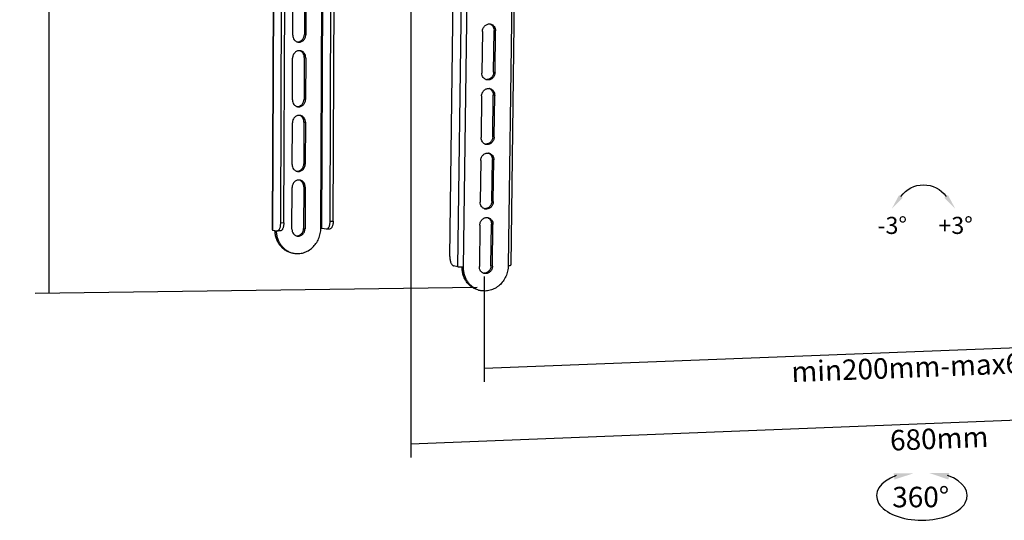
# Model space of a CAD drawing. Extents: x 7024 to 7993, y -5490 to -4113.
# Drawn here: x 7024 to 7600, y -5490 to -5197 of the extents above; entities that cross this region are included whole.
import ezdxf

# ---------------------------------------------------------------- set-up
doc = ezdxf.new("R2010")
doc.units = 0
doc.header["$LTSCALE"] = 32.67
doc.header["$MEASUREMENT"] = 0
doc.header["$PDMODE"] = 3
doc.header["$PDSIZE"] = 0.3125
doc.layers.get('0').update_dxf_attribs({"linetype": 'CONTINUOUS'})
doc.layers.get('Defpoints').update_dxf_attribs({"linetype": 'CONTINUOUS'})
doc.styles.get("Standard").update_dxf_attribs({"font": 'arial.ttf'})
doc.dimstyles.get("Standard").update_dxf_attribs({"dimtxt": 12, "dimasz": 0.18, "dimexe": 8, "dimexo": 2, "dimgap": 3, "dimtad": 2, "dimdec": 0, "dimzin": 0, "dimdsep": 46, "dimtxsty": 'Standard', "dimblk": 'NONE', "dimcen": 0.09, "dimadec": 0, "dimazin": 0, "dimtfac": 1, "dimtdec": 0, "dimtofl": 0, "dimtmove": 2, "dimatfit": 3, "dimfxl": 0.18, "dimtolj": 1, "dimtzin": 0, "dimarcsym": 0})

# ---------------------------------------------------------------- blocks, each defined once
blk = doc.blocks.new('*D5')
at = {"color": 0, "lineweight": -2, "transparency": 16777216}
for p, q in [((7837.16, -5326.43), (7837.16, -5388.02)), ((7295.51, -5347.43), (7295.51, -5409.03)), ((7295.51, -5401.02), (7837.16, -5380.02))]:
    blk.add_line(p, q, dxfattribs=at)
at = {"layer": 'Defpoints', "color": 0, "transparency": 16777216}
for p in [(7837.16, -5324.42), (7295.51, -5345.43), (7837.16, -5380.02)]:
    blk.add_point(p, dxfattribs=at)
at = {"color": 0, "transparency": 16777216, "insert": (7566.69, -5399.64), "char_height": 12, "attachment_point": 5, "rotation": 2.22058}
blk.add_mtext('\\A1;min200mm-max600mm', dxfattribs=at)
blk = doc.blocks.new('_None')
blk = doc.blocks.new('*D7')
at = {"color": 0, "lineweight": -2, "transparency": 16777216}
for p, q in [((7870.27, -5129.5), (7870.27, -5428.78)), ((7252.58, -5154.03), (7252.58, -5453.31)), ((7252.58, -5445.3), (7870.27, -5420.77))]:
    blk.add_line(p, q, dxfattribs=at)
at = {"layer": 'Defpoints', "color": 0, "transparency": 16777216}
for p in [(7870.27, -5127.5), (7252.58, -5152.03), (7870.27, -5420.77)]:
    blk.add_point(p, dxfattribs=at)
at = {"color": 0, "transparency": 16777216, "insert": (7561.78, -5442.16), "char_height": 12, "attachment_point": 5, "rotation": 2.27439}
blk.add_mtext('\\A1;680mm', dxfattribs=at)
blk = doc.blocks.new('*D3')
at = {"color": 0, "lineweight": -2, "transparency": 16777216}
for p, q in [((7414.27, -4194.8), (7032.51, -4199.88)), ((7040.51, -4199.78), (7040.51, -5357.21)), ((7291.28, -5353.87), (7032.51, -5357.31))]:
    blk.add_line(p, q, dxfattribs=at)
at = {"layer": 'Defpoints', "color": 0, "transparency": 16777216}
for p in [(7416.27, -4194.77), (7293.28, -5353.84), (7040.51, -5357.21)]:
    blk.add_point(p, dxfattribs=at)
at = {"color": 0, "transparency": 16777216, "insert": (7031.39, -4778.49), "char_height": 12, "attachment_point": 5, "rotation": 90}
blk.add_mtext('\\A1;min1278mm-max1778mm', dxfattribs=at)

msp = doc.modelspace()

# ---------------------------------------------------------------- linework, layer by layer
at = {"linetype": 'Continuous'}
for p, q in [((7280, -5341.75), (7285.37, -4939.2)), ((7283.33, -5341.92), (7288.7, -4939.37)), ((7314.88, -4938.36), (7309.51, -5340.9)), ((7316.3, -4938.13), (7310.94, -5340.68)), ((7172.09, -5133.98), (7171.33, -5320.04)), ((7172.33, -5133.97), (7171.57, -5320.14)), ((7176.32, -5316.07), (7177.07, -5133.27)), ((7178.13, -5316), (7178.88, -5131.3)), ((7205.21, -5314.96), (7205.96, -5131.35)), ((7207.02, -5314.89), (7207.77, -5131.28)), ((7199.8, -5319), (7200.44, -5162.09)), ((7200.47, -5319.02), (7201.11, -5162.24)), ((7183.33, -5206.12), (7183.43, -5181.72)), ((7190.25, -5181.25), (7190.15, -5205.65)), ((7191.11, -5181.42), (7191.01, -5205.82)), ((7275.34, -5335.63), (7277.4, -5180.69)), ((7294.42, -5203.9), (7294.1, -5228.25)), ((7300.91, -5227.74), (7301.23, -5203.39)), ((7302.09, -5203.6), (7301.23, -5203.39)), ((7301.77, -5227.95), (7302.09, -5203.6)), ((7190.15, -5205.65), (7191.01, -5205.82)), ((7183.18, -5243.96), (7183.28, -5219.56)), ((7190.09, -5219.1), (7189.99, -5243.5)), ((7190.09, -5219.1), (7190.95, -5219.27)), ((7190.95, -5219.27), (7190.85, -5243.67)), ((7301.77, -5227.95), (7300.91, -5227.74)), ((7189.99, -5243.5), (7190.85, -5243.67)), ((7293.92, -5241.67), (7293.59, -5266.02)), ((7300.41, -5265.51), (7300.73, -5241.16)), ((7301.59, -5241.37), (7300.73, -5241.16)), ((7301.27, -5265.72), (7301.59, -5241.37)), ((7183.02, -5281.81), (7183.12, -5257.41)), ((7189.94, -5256.95), (7189.84, -5281.35)), ((7189.94, -5256.95), (7190.8, -5257.11)), ((7190.8, -5257.11), (7190.7, -5281.51)), ((7301.27, -5265.72), (7300.41, -5265.51)), ((7293.41, -5279.44), (7293.09, -5303.79)), ((7299.9, -5303.28), (7300.23, -5278.93)), ((7301.09, -5279.14), (7300.23, -5278.93)), ((7300.76, -5303.49), (7301.09, -5279.14)), ((7189.84, -5281.35), (7190.7, -5281.51)), ((7182.87, -5319.65), (7182.97, -5295.25)), ((7189.78, -5294.79), (7189.68, -5319.19)), ((7189.78, -5294.79), (7190.64, -5294.96)), ((7190.64, -5294.96), (7190.54, -5319.36)), ((7300.76, -5303.49), (7299.9, -5303.28)), ((7178.13, -5316), (7176.32, -5316.07)), ((7189.68, -5319.19), (7190.54, -5319.36)), ((7200.47, -5319.02), (7203.04, -5319.52)), ((7203.04, -5319.52), (7203.26, -5319.54)), ((7203.26, -5319.54), (7205.07, -5319.47)), ((7205.21, -5314.96), (7207.02, -5314.89)), ((7292.91, -5317.21), (7292.59, -5341.56)), ((7299.4, -5341.05), (7299.72, -5316.7)), ((7300.58, -5316.91), (7299.72, -5316.7)), ((7300.26, -5341.26), (7300.58, -5316.91)), ((7171.57, -5320.14), (7174.15, -5320.64)), ((7174.15, -5320.64), (7174.37, -5320.66)), ((7176.17, -5320.59), (7174.37, -5320.66)), ((7183.07, -5333.57), (7183.93, -5333.74)), ((7280, -5341.75), (7277.42, -5341.12)), ((7300.26, -5341.26), (7299.4, -5341.05)), ((7293.01, -5355.5), (7292.15, -5355.3))]:
    msp.add_line(p, q, dxfattribs=at)
for centre, radius, start, end in [((7297.58, -5202.77), 3.46, 61.87837, 68.66413), ((7297.56, -5202.8), 3.49, 58.95149, 61.8822), ((7186.16, -5206.57), 3.47, 265.67064, 272.22023), ((7186.16, -5206.55), 3.48, 272.21904, 273.01762), ((7186.4, -5218.49), 3.48, 64.7434, 71.00178), ((7296.88, -5228.66), 3.46, 263.5698, 270.94868), ((7296.88, -5228.64), 3.48, 270.94467, 272.22075), ((7297.07, -5240.54), 3.46, 61.87837, 68.66413), ((7297.06, -5240.57), 3.49, 58.95149, 61.8822), ((7186, -5244.41), 3.47, 265.67064, 272.22023), ((7186, -5244.4), 3.48, 272.21904, 273.01762), ((7186.24, -5256.33), 3.48, 64.7434, 71.00178), ((7296.38, -5266.43), 3.46, 263.5698, 270.94868), ((7296.38, -5266.41), 3.48, 270.94467, 272.22075), ((7296.57, -5278.31), 3.46, 61.87837, 68.66413), ((7296.56, -5278.34), 3.49, 58.95149, 61.8822), ((7185.85, -5282.26), 3.47, 265.67064, 272.22023), ((7185.85, -5282.25), 3.48, 272.21904, 273.01762), ((7186.09, -5294.18), 3.48, 64.7434, 71.00178), ((7295.87, -5304.2), 3.46, 263.5698, 270.94868), ((7295.87, -5304.18), 3.48, 270.94467, 272.22075), ((7296.07, -5316.08), 3.46, 61.87837, 68.66413), ((7296.05, -5316.11), 3.49, 58.95149, 61.8822), ((7185.7, -5320.11), 3.47, 265.67064, 272.22023), ((7185.7, -5320.09), 3.48, 272.21904, 273.01762), ((7186.18, -5322.22), 11.73, 254.66395, 258.92866), ((7295.37, -5341.97), 3.46, 263.5698, 270.94868), ((7295.37, -5341.95), 3.48, 270.94467, 272.22075), ((7295.76, -5344.15), 11.68, 252.04763, 256.38409)]:
    msp.add_arc(centre, radius, start, end, dxfattribs=at)
at = {"extrusion": (0, 0, -1)}
msp.add_ellipse((7552.6, -5309.94), major_axis=(-11.48, 11.48), ratio=1, start_param=-0.165573, end_param=1.738571, dxfattribs=at)
msp.add_ellipse((7551.68, -5475.61), major_axis=(26.56, 0.1), ratio=0.541218, start_param=2.175806, end_param=7.248972)
at = {"linetype": 'Continuous'}
for points, knots in [([(7294.42, -5203.9), (7294.42, -5203.58), (7294.5, -5202.93), (7294.8, -5202.02), (7295.29, -5201.19), (7295.92, -5200.49), (7296.67, -5199.95), (7297.51, -5199.61), (7298.39, -5199.49), (7298.98, -5199.55), (7299.26, -5199.62)], [0, 0, 0, 0, 0.130544, 0.2612, 0.390704, 0.517965, 0.64232, 0.763668, 0.882536, 1, 1, 1, 1]), ([(7299.26, -5199.62), (7299.46, -5199.67), (7299.86, -5199.81), (7300.42, -5200.12), (7300.91, -5200.53), (7301.48, -5201.2), (7301.98, -5202.23), (7302.1, -5203.14), (7302.09, -5203.6)], [0, 0, 0, 0, 0.119568, 0.239908, 0.361695, 0.485429, 0.738727, 1, 1, 1, 1]), ([(7299.36, -5199.81), (7299.65, -5199.98), (7300.19, -5200.42), (7300.79, -5201.29), (7301.16, -5202.3), (7301.24, -5203.03), (7301.23, -5203.39)], [0, 0, 0, 0, 0.240303, 0.486925, 0.740541, 1, 1, 1, 1]), ([(7183.33, -5206.12), (7183.33, -5206.59), (7183.47, -5207.53), (7184.01, -5208.58), (7184.61, -5209.26), (7185.14, -5209.67), (7185.72, -5209.97), (7186.14, -5210.1), (7186.36, -5210.14)], [0, 0, 0, 0, 0.261166, 0.514593, 0.63839, 0.760194, 0.880501, 1, 1, 1, 1]), ([(7186.34, -5210.03), (7186.59, -5210.02), (7187.1, -5209.94), (7187.81, -5209.66), (7188.47, -5209.24), (7189.25, -5208.5), (7189.95, -5207.3), (7190.15, -5206.2), (7190.15, -5205.65)], [0, 0, 0, 0, 0.118194, 0.238325, 0.36088, 0.485963, 0.741289, 1, 1, 1, 1]), ([(7186.36, -5210.14), (7186.64, -5210.19), (7187.21, -5210.23), (7188.07, -5210.08), (7188.88, -5209.72), (7189.6, -5209.18), (7190.2, -5208.49), (7190.66, -5207.67), (7190.94, -5206.76), (7191.01, -5206.13), (7191.01, -5205.82)], [0, 0, 0, 0, 0.117745, 0.236792, 0.358168, 0.482403, 0.609457, 0.73876, 0.86933, 1, 1, 1, 1]), ([(7187.93, -5215.24), (7187.65, -5215.19), (7187.08, -5215.15), (7186.22, -5215.3), (7185.41, -5215.66), (7184.69, -5216.2), (7184.08, -5216.9), (7183.63, -5217.72), (7183.35, -5218.62), (7183.28, -5219.25), (7183.28, -5219.56)], [0, 0, 0, 0, 0.117745, 0.236792, 0.358168, 0.482403, 0.609457, 0.73876, 0.86933, 1, 1, 1, 1]), ([(7190.09, -5219.1), (7190.1, -5218.7), (7190, -5217.91), (7189.55, -5216.82), (7188.84, -5215.93), (7188.21, -5215.5), (7187.88, -5215.34)], [0, 0, 0, 0, 0.259863, 0.513695, 0.760105, 1, 1, 1, 1]), ([(7190.95, -5219.27), (7190.96, -5218.79), (7190.82, -5217.85), (7190.28, -5216.8), (7189.67, -5216.12), (7189.15, -5215.71), (7188.56, -5215.41), (7188.14, -5215.28), (7187.93, -5215.24)], [0, 0, 0, 0, 0.261166, 0.514593, 0.63839, 0.760194, 0.880501, 1, 1, 1, 1]), ([(7300.91, -5227.74), (7300.9, -5228.3), (7300.69, -5229.4), (7299.97, -5230.6), (7299.18, -5231.34), (7298.51, -5231.76), (7297.78, -5232.03), (7297.27, -5232.11), (7297.02, -5232.12)], [0, 0, 0, 0, 0.2583, 0.513846, 0.639115, 0.761804, 0.881952, 1, 1, 1, 1]), ([(7296.93, -5232.23), (7296.73, -5232.18), (7296.33, -5232.05), (7295.77, -5231.73), (7295.28, -5231.32), (7294.71, -5230.65), (7294.21, -5229.62), (7294.09, -5228.71), (7294.1, -5228.25)], [0, 0, 0, 0, 0.119568, 0.239908, 0.361695, 0.485429, 0.738727, 1, 1, 1, 1]), ([(7301.77, -5227.95), (7301.77, -5228.27), (7301.69, -5228.92), (7301.39, -5229.83), (7300.9, -5230.67), (7300.27, -5231.37), (7299.52, -5231.9), (7298.68, -5232.24), (7297.8, -5232.36), (7297.21, -5232.3), (7296.93, -5232.23)], [0, 0, 0, 0, 0.130544, 0.2612, 0.390704, 0.517965, 0.64232, 0.763668, 0.882536, 1, 1, 1, 1]), ([(7293.92, -5241.67), (7293.92, -5241.35), (7294, -5240.7), (7294.3, -5239.79), (7294.78, -5238.96), (7295.42, -5238.26), (7296.17, -5237.72), (7297.01, -5237.38), (7297.89, -5237.26), (7298.47, -5237.32), (7298.75, -5237.39)], [0, 0, 0, 0, 0.130544, 0.2612, 0.390704, 0.517965, 0.64232, 0.763668, 0.882536, 1, 1, 1, 1]), ([(7298.75, -5237.39), (7298.96, -5237.44), (7299.36, -5237.58), (7299.91, -5237.89), (7300.41, -5238.3), (7300.98, -5238.97), (7301.47, -5240), (7301.6, -5240.91), (7301.59, -5241.37)], [0, 0, 0, 0, 0.119568, 0.239908, 0.361695, 0.485429, 0.738727, 1, 1, 1, 1]), ([(7298.86, -5237.58), (7299.15, -5237.75), (7299.69, -5238.19), (7300.29, -5239.06), (7300.66, -5240.07), (7300.74, -5240.8), (7300.73, -5241.16)], [0, 0, 0, 0, 0.240303, 0.486925, 0.740541, 1, 1, 1, 1]), ([(7183.18, -5243.96), (7183.18, -5244.44), (7183.32, -5245.38), (7183.85, -5246.43), (7184.46, -5247.11), (7184.98, -5247.52), (7185.57, -5247.82), (7185.99, -5247.94), (7186.2, -5247.99)], [0, 0, 0, 0, 0.261166, 0.514593, 0.63839, 0.760194, 0.880501, 1, 1, 1, 1]), ([(7186.19, -5247.88), (7186.44, -5247.87), (7186.94, -5247.78), (7187.66, -5247.51), (7188.32, -5247.08), (7189.09, -5246.34), (7189.79, -5245.15), (7189.99, -5244.05), (7189.99, -5243.5)], [0, 0, 0, 0, 0.118194, 0.238325, 0.36088, 0.485963, 0.741289, 1, 1, 1, 1]), ([(7186.2, -5247.99), (7186.48, -5248.04), (7187.06, -5248.08), (7187.91, -5247.93), (7188.72, -5247.57), (7189.45, -5247.03), (7190.05, -5246.33), (7190.5, -5245.51), (7190.79, -5244.61), (7190.85, -5243.98), (7190.85, -5243.67)], [0, 0, 0, 0, 0.117745, 0.236792, 0.358168, 0.482403, 0.609457, 0.73876, 0.86933, 1, 1, 1, 1]), ([(7187.77, -5253.09), (7187.5, -5253.03), (7186.92, -5252.99), (7186.07, -5253.15), (7185.26, -5253.5), (7184.53, -5254.04), (7183.93, -5254.74), (7183.47, -5255.56), (7183.19, -5256.46), (7183.13, -5257.09), (7183.12, -5257.41)], [0, 0, 0, 0, 0.117745, 0.236792, 0.358168, 0.482403, 0.609457, 0.73876, 0.86933, 1, 1, 1, 1]), ([(7189.94, -5256.95), (7189.94, -5256.55), (7189.84, -5255.76), (7189.4, -5254.67), (7188.68, -5253.77), (7188.06, -5253.35), (7187.73, -5253.19)], [0, 0, 0, 0, 0.259863, 0.513695, 0.760105, 1, 1, 1, 1]), ([(7190.8, -5257.11), (7190.8, -5256.64), (7190.66, -5255.7), (7190.13, -5254.64), (7189.52, -5253.97), (7188.99, -5253.56), (7188.41, -5253.25), (7187.99, -5253.13), (7187.77, -5253.09)], [0, 0, 0, 0, 0.261166, 0.514593, 0.63839, 0.760194, 0.880501, 1, 1, 1, 1]), ([(7296.43, -5270), (7296.22, -5269.95), (7295.82, -5269.82), (7295.27, -5269.5), (7294.77, -5269.09), (7294.2, -5268.42), (7293.71, -5267.39), (7293.59, -5266.48), (7293.59, -5266.02)], [0, 0, 0, 0, 0.119568, 0.239908, 0.361695, 0.485429, 0.738727, 1, 1, 1, 1]), ([(7301.27, -5265.72), (7301.26, -5266.04), (7301.19, -5266.69), (7300.88, -5267.6), (7300.4, -5268.44), (7299.77, -5269.14), (7299.01, -5269.67), (7298.17, -5270.01), (7297.29, -5270.13), (7296.71, -5270.07), (7296.43, -5270)], [0, 0, 0, 0, 0.130544, 0.2612, 0.390704, 0.517965, 0.64232, 0.763668, 0.882536, 1, 1, 1, 1]), ([(7300.41, -5265.51), (7300.4, -5266.07), (7300.19, -5267.17), (7299.47, -5268.37), (7298.67, -5269.11), (7298, -5269.53), (7297.27, -5269.8), (7296.77, -5269.88), (7296.51, -5269.89)], [0, 0, 0, 0, 0.2583, 0.513846, 0.639115, 0.761804, 0.881952, 1, 1, 1, 1]), ([(7293.41, -5279.44), (7293.42, -5279.12), (7293.49, -5278.47), (7293.8, -5277.56), (7294.28, -5276.73), (7294.91, -5276.03), (7295.67, -5275.49), (7296.51, -5275.15), (7297.38, -5275.03), (7297.97, -5275.09), (7298.25, -5275.16)], [0, 0, 0, 0, 0.130544, 0.2612, 0.390704, 0.517965, 0.64232, 0.763668, 0.882536, 1, 1, 1, 1]), ([(7298.25, -5275.16), (7298.45, -5275.21), (7298.86, -5275.35), (7299.41, -5275.66), (7299.91, -5276.07), (7300.48, -5276.74), (7300.97, -5277.77), (7301.09, -5278.68), (7301.09, -5279.14)], [0, 0, 0, 0, 0.119568, 0.239908, 0.361695, 0.485429, 0.738727, 1, 1, 1, 1]), ([(7298.36, -5275.35), (7298.65, -5275.52), (7299.18, -5275.96), (7299.79, -5276.83), (7300.16, -5277.84), (7300.23, -5278.57), (7300.23, -5278.93)], [0, 0, 0, 0, 0.240303, 0.486925, 0.740541, 1, 1, 1, 1]), ([(7183.02, -5281.81), (7183.02, -5282.28), (7183.16, -5283.22), (7183.7, -5284.28), (7184.3, -5284.95), (7184.83, -5285.36), (7185.42, -5285.67), (7185.84, -5285.79), (7186.05, -5285.83)], [0, 0, 0, 0, 0.261166, 0.514593, 0.63839, 0.760194, 0.880501, 1, 1, 1, 1]), ([(7186.03, -5285.72), (7186.28, -5285.71), (7186.79, -5285.63), (7187.5, -5285.35), (7188.16, -5284.93), (7188.94, -5284.19), (7189.64, -5282.99), (7189.84, -5281.89), (7189.84, -5281.35)], [0, 0, 0, 0, 0.118194, 0.238325, 0.36088, 0.485963, 0.741289, 1, 1, 1, 1]), ([(7186.05, -5285.83), (7186.33, -5285.89), (7186.9, -5285.93), (7187.76, -5285.77), (7188.57, -5285.42), (7189.29, -5284.88), (7189.89, -5284.18), (7190.35, -5283.36), (7190.63, -5282.46), (7190.7, -5281.83), (7190.7, -5281.51)], [0, 0, 0, 0, 0.117745, 0.236792, 0.358168, 0.482403, 0.609457, 0.73876, 0.86933, 1, 1, 1, 1]), ([(7187.62, -5290.93), (7187.34, -5290.88), (7186.77, -5290.84), (7185.91, -5290.99), (7185.1, -5291.35), (7184.38, -5291.89), (7183.77, -5292.59), (7183.32, -5293.41), (7183.04, -5294.31), (7182.97, -5294.94), (7182.97, -5295.25)], [0, 0, 0, 0, 0.117745, 0.236792, 0.358168, 0.482403, 0.609457, 0.73876, 0.86933, 1, 1, 1, 1]), ([(7189.78, -5294.79), (7189.79, -5294.39), (7189.69, -5293.6), (7189.24, -5292.52), (7188.53, -5291.62), (7187.9, -5291.19), (7187.57, -5291.03)], [0, 0, 0, 0, 0.259863, 0.513695, 0.760105, 1, 1, 1, 1]), ([(7190.64, -5294.96), (7190.65, -5294.48), (7190.51, -5293.54), (7189.97, -5292.49), (7189.37, -5291.81), (7188.84, -5291.4), (7188.25, -5291.1), (7187.83, -5290.98), (7187.62, -5290.93)], [0, 0, 0, 0, 0.261166, 0.514593, 0.63839, 0.760194, 0.880501, 1, 1, 1, 1]), ([(7295.93, -5307.77), (7295.72, -5307.72), (7295.32, -5307.59), (7294.76, -5307.27), (7294.27, -5306.86), (7293.7, -5306.19), (7293.2, -5305.16), (7293.08, -5304.25), (7293.09, -5303.79)], [0, 0, 0, 0, 0.119568, 0.239908, 0.361695, 0.485429, 0.738727, 1, 1, 1, 1]), ([(7300.76, -5303.49), (7300.76, -5303.81), (7300.68, -5304.46), (7300.38, -5305.37), (7299.9, -5306.21), (7299.26, -5306.91), (7298.51, -5307.44), (7297.67, -5307.78), (7296.79, -5307.9), (7296.21, -5307.84), (7295.93, -5307.77)], [0, 0, 0, 0, 0.130544, 0.2612, 0.390704, 0.517965, 0.64232, 0.763668, 0.882536, 1, 1, 1, 1]), ([(7299.9, -5303.28), (7299.9, -5303.84), (7299.68, -5304.94), (7298.96, -5306.14), (7298.17, -5306.88), (7297.5, -5307.3), (7296.77, -5307.57), (7296.26, -5307.65), (7296.01, -5307.66)], [0, 0, 0, 0, 0.2583, 0.513846, 0.639115, 0.761804, 0.881952, 1, 1, 1, 1]), ([(7292.91, -5317.21), (7292.91, -5316.89), (7292.99, -5316.24), (7293.29, -5315.33), (7293.77, -5314.5), (7294.41, -5313.8), (7295.16, -5313.26), (7296, -5312.92), (7296.88, -5312.8), (7297.47, -5312.86), (7297.75, -5312.93)], [0, 0, 0, 0, 0.130544, 0.2612, 0.390704, 0.517965, 0.64232, 0.763668, 0.882536, 1, 1, 1, 1]), ([(7297.75, -5312.93), (7297.95, -5312.98), (7298.35, -5313.12), (7298.91, -5313.43), (7299.4, -5313.84), (7299.97, -5314.51), (7300.47, -5315.54), (7300.59, -5316.45), (7300.58, -5316.91)], [0, 0, 0, 0, 0.119568, 0.239908, 0.361695, 0.485429, 0.738727, 1, 1, 1, 1]), ([(7297.85, -5313.12), (7298.14, -5313.29), (7298.68, -5313.73), (7299.28, -5314.6), (7299.65, -5315.61), (7299.73, -5316.34), (7299.72, -5316.7)], [0, 0, 0, 0, 0.240303, 0.486925, 0.740541, 1, 1, 1, 1]), ([(7171.33, -5320.04), (7171.33, -5320.05), (7171.35, -5320.08), (7171.43, -5320.11), (7171.51, -5320.13), (7171.57, -5320.14)], [0, 0, 0, 0, 0.108786, 0.302891, 1, 1, 1, 1]), ([(7174.37, -5320.66), (7174.5, -5320.65), (7174.79, -5320.57), (7175.16, -5320.29), (7175.49, -5319.85), (7175.78, -5319.28), (7176.01, -5318.6), (7176.19, -5317.82), (7176.3, -5316.97), (7176.32, -5316.38), (7176.32, -5316.07)], [0, 0, 0, 0, 0.075186, 0.160344, 0.261466, 0.38053, 0.516822, 0.667943, 0.830392, 1, 1, 1, 1]), ([(7178.13, -5316), (7178.13, -5316.31), (7178.1, -5316.9), (7177.99, -5317.75), (7177.82, -5318.53), (7177.59, -5319.21), (7177.3, -5319.78), (7176.97, -5320.22), (7176.59, -5320.5), (7176.31, -5320.58), (7176.18, -5320.59)], [0, 0, 0, 0, 0.169608, 0.332057, 0.483178, 0.61947, 0.738534, 0.839656, 0.924814, 1, 1, 1, 1]), ([(7182.87, -5319.65), (7182.87, -5320.13), (7183.01, -5321.07), (7183.54, -5322.12), (7184.15, -5322.8), (7184.67, -5323.21), (7185.26, -5323.51), (7185.68, -5323.64), (7185.89, -5323.68)], [0, 0, 0, 0, 0.261166, 0.514593, 0.63839, 0.760194, 0.880501, 1, 1, 1, 1]), ([(7183.93, -5333.74), (7184.88, -5333.92), (7186.84, -5334.06), (7189.76, -5333.54), (7192.53, -5332.32), (7195, -5330.47), (7197.05, -5328.09), (7198.34, -5325.77), (7199.08, -5323.76), (7199.62, -5321.69), (7199.79, -5320.07), (7199.8, -5319)], [0, 0, 0, 0, 0.117726, 0.236753, 0.358108, 0.482323, 0.609356, 0.738636, 0.80391, 0.869355, 1, 1, 1, 1]), ([(7185.88, -5323.57), (7186.13, -5323.56), (7186.63, -5323.48), (7187.35, -5323.2), (7188.01, -5322.77), (7188.78, -5322.03), (7189.48, -5320.84), (7189.68, -5319.74), (7189.68, -5319.19)], [0, 0, 0, 0, 0.118194, 0.238325, 0.36088, 0.485963, 0.741289, 1, 1, 1, 1]), ([(7185.89, -5323.68), (7186.17, -5323.73), (7186.75, -5323.77), (7187.6, -5323.62), (7188.41, -5323.26), (7189.14, -5322.72), (7189.74, -5322.02), (7190.19, -5321.2), (7190.48, -5320.3), (7190.54, -5319.67), (7190.54, -5319.36)], [0, 0, 0, 0, 0.117745, 0.236792, 0.358168, 0.482403, 0.609457, 0.73876, 0.86933, 1, 1, 1, 1]), ([(7199.8, -5319), (7199.93, -5318.99), (7200.11, -5318.99), (7200.33, -5319.01), (7200.43, -5319.02), (7200.47, -5319.02)], [0, 0, 0, 0, 0.572493, 0.823954, 1, 1, 1, 1]), ([(7203.26, -5319.54), (7203.4, -5319.53), (7203.68, -5319.45), (7204.05, -5319.17), (7204.39, -5318.73), (7204.67, -5318.16), (7204.91, -5317.48), (7205.08, -5316.7), (7205.19, -5315.85), (7205.21, -5315.26), (7205.21, -5314.96)], [0, 0, 0, 0, 0.075186, 0.160344, 0.261466, 0.38053, 0.516822, 0.667943, 0.830392, 1, 1, 1, 1]), ([(7207.02, -5314.89), (7207.02, -5315.19), (7206.99, -5315.78), (7206.89, -5316.63), (7206.71, -5317.41), (7206.48, -5318.09), (7206.19, -5318.66), (7205.86, -5319.1), (7205.48, -5319.38), (7205.2, -5319.46), (7205.07, -5319.47)], [0, 0, 0, 0, 0.169608, 0.332057, 0.483178, 0.61947, 0.738534, 0.839656, 0.924814, 1, 1, 1, 1]), ([(7172.76, -5320.38), (7172.79, -5321.17), (7172.95, -5322.74), (7173.55, -5325.02), (7174.48, -5327.14), (7175.73, -5329.05), (7177.26, -5330.7), (7179.02, -5332.04), (7180.97, -5333.02), (7182.36, -5333.43), (7183.07, -5333.57)], [0, 0, 0, 0, 0.131474, 0.261371, 0.389302, 0.515045, 0.638619, 0.760285, 0.880525, 1, 1, 1, 1]), ([(7173.62, -5320.54), (7173.64, -5321.3), (7173.79, -5322.79), (7174.34, -5324.96), (7175.19, -5326.99), (7176.32, -5328.85), (7177.71, -5330.47), (7179.33, -5331.83), (7181.12, -5332.88), (7182.42, -5333.36), (7183.08, -5333.54)], [0, 0, 0, 0, 0.131192, 0.260911, 0.388801, 0.514634, 0.63839, 0.760253, 0.880607, 1, 1, 1, 1]), ([(7275.34, -5335.63), (7275.33, -5335.96), (7275.35, -5336.61), (7275.46, -5337.56), (7275.64, -5338.46), (7275.89, -5339.27), (7276.2, -5339.97), (7276.56, -5340.53), (7276.96, -5340.93), (7277.27, -5341.09), (7277.42, -5341.12)], [0, 0, 0, 0, 0.158794, 0.315665, 0.465781, 0.604705, 0.728803, 0.83571, 0.925101, 1, 1, 1, 1]), ([(7283.33, -5341.92), (7283.02, -5341.93), (7282.38, -5341.94), (7281.46, -5341.91), (7280.75, -5341.86), (7280.28, -5341.8), (7280.08, -5341.77), (7280, -5341.75)], [0, 0, 0, 0, 0.282915, 0.571797, 0.823255, 0.922883, 1, 1, 1, 1]), ([(7292.15, -5355.3), (7291.46, -5355.13), (7290.11, -5354.67), (7288.23, -5353.62), (7286.55, -5352.24), (7285.11, -5350.56), (7283.95, -5348.64), (7283.11, -5346.52), (7282.59, -5344.26), (7282.47, -5342.71), (7282.47, -5341.93)], [0, 0, 0, 0, 0.119453, 0.239661, 0.361284, 0.484815, 0.610529, 0.738461, 0.868409, 1, 1, 1, 1]), ([(7292.16, -5355.26), (7291.51, -5355.05), (7290.25, -5354.52), (7288.51, -5353.39), (7286.96, -5351.97), (7285.65, -5350.3), (7284.61, -5348.41), (7283.85, -5346.34), (7283.41, -5344.16), (7283.32, -5342.67), (7283.33, -5341.92)], [0, 0, 0, 0, 0.119288, 0.239551, 0.361348, 0.485072, 0.610915, 0.738859, 0.86868, 1, 1, 1, 1]), ([(7295.42, -5345.54), (7295.22, -5345.49), (7294.82, -5345.36), (7294.26, -5345.04), (7293.76, -5344.63), (7293.2, -5343.96), (7292.7, -5342.93), (7292.58, -5342.02), (7292.59, -5341.56)], [0, 0, 0, 0, 0.119568, 0.239908, 0.361695, 0.485429, 0.738727, 1, 1, 1, 1]), ([(7309.51, -5340.9), (7309.5, -5342), (7309.3, -5343.65), (7308.72, -5345.76), (7307.93, -5347.8), (7306.56, -5350.16), (7304.75, -5352.16), (7303.09, -5353.48), (7301.34, -5354.57), (7299.42, -5355.34), (7297.44, -5355.75), (7295.46, -5355.9), (7293.97, -5355.74), (7293.01, -5355.5)], [0, 0, 0, 0, 0.130462, 0.195904, 0.261217, 0.390641, 0.517828, 0.580449, 0.642306, 0.763582, 0.823346, 0.882606, 1, 1, 1, 1]), ([(7300.26, -5341.26), (7300.25, -5341.58), (7300.18, -5342.23), (7299.88, -5343.14), (7299.39, -5343.98), (7298.76, -5344.68), (7298.01, -5345.21), (7297.17, -5345.55), (7296.29, -5345.67), (7295.7, -5345.61), (7295.42, -5345.54)], [0, 0, 0, 0, 0.130544, 0.2612, 0.390704, 0.517965, 0.64232, 0.763668, 0.882536, 1, 1, 1, 1]), ([(7299.4, -5341.05), (7299.39, -5341.61), (7299.18, -5342.71), (7298.46, -5343.91), (7297.67, -5344.65), (7296.99, -5345.07), (7296.27, -5345.34), (7295.76, -5345.42), (7295.51, -5345.43)], [0, 0, 0, 0, 0.2583, 0.513846, 0.639115, 0.761804, 0.881952, 1, 1, 1, 1]), ([(7309.51, -5340.9), (7309.71, -5340.9), (7309.98, -5340.88), (7310.33, -5340.85), (7310.54, -5340.82), (7310.7, -5340.79), (7310.81, -5340.76), (7310.88, -5340.74), (7310.91, -5340.72), (7310.94, -5340.69), (7310.94, -5340.68)], [0, 0, 0, 0, 0.399233, 0.567643, 0.710883, 0.826445, 0.912526, 0.944367, 0.968959, 1, 1, 1, 1])]:
    msp.add_open_spline(points, degree=3, knots=knots, dxfattribs=at)
for points in [[(7538.3, -5299.7), (7540.47, -5301.32), (7534, -5307.78)], [(7566.93, -5299.7), (7564.77, -5301.32), (7571.24, -5307.78)], [(7535.55, -5466.19), (7535.13, -5462.45), (7546.71, -5462.55)], [(7567.2, -5466.15), (7567.65, -5462.41), (7556.07, -5462.41)]]:
    msp.add_solid(points)

# ---------------------------------------------------------------- texts
at = {"attachment_point": 1}
for s, insert, char_height, width, rotation in [('-3%%D', (7525.6, -5312.49), 10, 63.2972, 0.28727), ('+3%%D', (7561.28, -5312.49), 10, 63.2972, 0.28727), ('360%%D', (7534.29, -5470.46), 12, 43.4864, 0.21921)]:
    msp.add_mtext(s, dxfattribs=dict(at, insert=insert, char_height=char_height, width=width, rotation=rotation))

# ---------------------------------------------------------------- dimensions: what is measured, and where the dimension line sits
dim = msp.add_linear_dim(base=(7040.51, -5357.21), p1=(7416.27, -4194.77), p2=(7293.28, -5353.84), angle=90, text='min1278mm-max1778mm', dimstyle='Standard')
dim.commit()
dim.dimension.update_dxf_attribs({"geometry": '*D3', "text_midpoint": (7031.39, -4778.49)})
for p1, p2, distance, text, picture, middle in [((7252.58, -5152.03), (7870.27, -5127.5), -293.04, '680mm', '*D7', (7561.78, -5442.16)), ((7295.51, -5345.43), (7837.16, -5324.42), -55.55, 'min200mm-max600mm', '*D5', (7566.69, -5399.64))]:
    dim = msp.add_aligned_dim(p1=p1, p2=p2, distance=distance, text=text, dimstyle='Standard')
    dim.commit()
    dim.dimension.update_dxf_attribs({"geometry": picture, "text_midpoint": middle})

doc.saveas('drawing.dxf')
